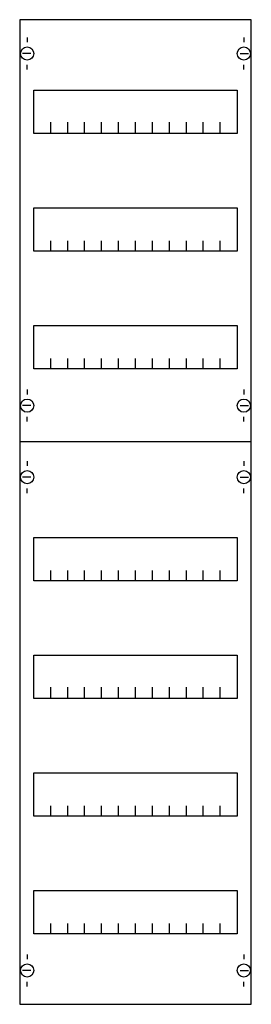
# Model space of a CAD drawing. Extents: x 0 to 25, y 0 to 105.
import ezdxf

# ---------------------------------------------------------------- set-up
doc = ezdxf.new("R2010")
doc.units = 0
doc.layers.get('0').update_dxf_attribs({"linetype": 'CONTINUOUS'})
doc.layers.add('1', color=7, linetype='CONTINUOUS')

# ---------------------------------------------------------------- blocks, each defined once
blk = doc.blocks.new('1v3a')
at = {"layer": '1', "color": 7, "linetype": 'CONTINUOUS'}
for p, q in [((1, 102.9), (1, 102.4)), ((24, 102.9), (24, 102.4)), ((1.4, 101.2), (0.5, 101.2)), ((23.6, 101.2), (24.5, 101.2)), ((1, 99.5), (1, 100)), ((24, 99.5), (24, 100)), ((1, 65.5), (1, 65)), ((24, 65.5), (24, 65)), ((1.4, 63.8), (0.5, 63.8)), ((23.6, 63.8), (24.5, 63.8)), ((1, 62.1), (1, 62.6)), ((24, 62.1), (24, 62.6)), ((1, 57.9), (1, 57.4)), ((24, 57.9), (24, 57.4)), ((1.4, 56.2), (0.5, 56.2)), ((23.6, 56.2), (24.5, 56.2)), ((1, 54.5), (1, 55)), ((24, 54.5), (24, 55)), ((1, 5.5), (1, 5)), ((24, 5.5), (24, 5)), ((1.4, 3.8), (0.5, 3.8)), ((23.6, 3.8), (24.5, 3.8)), ((1, 2.1), (1, 2.6)), ((24, 2.1), (24, 2.6))]:
    blk.add_line(p, q, dxfattribs=at)
for points in [[(24.8, 0.2), (24.8, 104.8), (0.2, 104.8), (0.2, 0.2)], [(23.3, 97.3), (23.3, 92.7), (1.7, 92.7), (1.7, 97.3)], [(23.3, 84.8), (23.3, 80.2), (1.7, 80.2), (1.7, 84.8)], [(23.3, 72.3), (23.3, 67.7), (1.7, 67.7), (1.7, 72.3)], [(23.3, 49.8), (23.3, 45.2), (1.7, 45.2), (1.7, 49.8)], [(23.3, 37.3), (23.3, 32.7), (1.7, 32.7), (1.7, 37.3)], [(23.3, 24.8), (23.3, 20.2), (1.7, 20.2), (1.7, 24.8)], [(23.3, 12.3), (23.3, 7.7), (1.7, 7.7), (1.7, 12.3)]]:
    blk.add_lwpolyline(points, close=True, dxfattribs=at)
for points in [[(3.5, 92.8), (3.5, 93.9)], [(3.5, 92.8), (3.5, 93.9)], [(3.5, 92.7), (3.5, 93.8)], [(5.3, 92.8), (5.3, 93.9), (5.3, 93.9)], [(5.3, 92.8), (5.3, 93.9), (5.3, 93.9)], [(5.3, 92.7), (5.3, 93.8), (5.3, 93.8)], [(7.1, 92.8), (7.1, 93.9)], [(7.1, 92.8), (7.1, 93.9)], [(7.1, 92.7), (7.1, 93.8)], [(8.9, 92.8), (8.9, 93.9)], [(8.9, 92.8), (8.9, 93.9)], [(8.9, 92.7), (8.9, 93.8)], [(10.7, 92.8), (10.7, 93.9)], [(10.7, 92.8), (10.7, 93.9)], [(10.7, 92.7), (10.7, 93.8)], [(12.5, 92.8), (12.5, 93.9)], [(12.5, 92.8), (12.5, 93.9)], [(12.5, 92.7), (12.5, 93.8)], [(14.3, 92.8), (14.3, 93.9)], [(14.3, 92.8), (14.3, 93.9)], [(14.3, 92.7), (14.3, 93.8)], [(16.1, 92.8), (16.1, 93.9)], [(16.1, 92.8), (16.1, 93.9)], [(16.1, 92.7), (16.1, 93.8)], [(17.9, 92.8), (17.9, 93.9)], [(17.9, 92.8), (17.9, 93.9)], [(17.9, 92.7), (17.9, 93.8)], [(19.7, 92.8), (19.7, 93.9)], [(19.7, 92.8), (19.7, 93.9)], [(19.7, 92.7), (19.7, 93.8)], [(21.5, 92.8), (21.5, 93.9)], [(21.5, 92.8), (21.5, 93.9)], [(21.5, 92.7), (21.5, 93.8)], [(3.5, 80.2), (3.5, 81.3)], [(5.3, 80.2), (5.3, 81.3), (5.3, 81.3)], [(7.1, 80.2), (7.1, 81.3)], [(8.9, 80.2), (8.9, 81.3)], [(10.7, 80.2), (10.7, 81.3)], [(12.5, 80.2), (12.5, 81.3)], [(14.3, 80.2), (14.3, 81.3)], [(16.1, 80.2), (16.1, 81.3)], [(17.9, 80.2), (17.9, 81.3)], [(19.7, 80.2), (19.7, 81.3)], [(21.5, 80.2), (21.5, 81.3)], [(3.5, 67.7), (3.5, 68.8)], [(5.3, 67.7), (5.3, 68.8), (5.3, 68.8)], [(7.1, 67.7), (7.1, 68.8)], [(8.9, 67.7), (8.9, 68.8)], [(10.7, 67.7), (10.7, 68.8)], [(12.5, 67.7), (12.5, 68.8)], [(14.3, 67.7), (14.3, 68.8)], [(16.1, 67.7), (16.1, 68.8)], [(17.9, 67.7), (17.9, 68.8)], [(19.7, 67.7), (19.7, 68.8)], [(21.5, 67.7), (21.5, 68.8)], [(0.2, 60), (24.8, 60)], [(3.5, 45.2), (3.5, 46.3)], [(5.3, 45.2), (5.3, 46.3), (5.3, 46.3)], [(7.1, 45.2), (7.1, 46.3)], [(8.9, 45.2), (8.9, 46.3)], [(10.7, 45.2), (10.7, 46.3)], [(12.5, 45.2), (12.5, 46.3)], [(14.3, 45.2), (14.3, 46.3)], [(16.1, 45.2), (16.1, 46.3)], [(17.9, 45.2), (17.9, 46.3)], [(19.7, 45.2), (19.7, 46.3)], [(21.5, 45.2), (21.5, 46.3)], [(3.5, 32.8), (3.5, 33.9)], [(3.5, 32.8), (3.5, 33.9)], [(3.5, 32.7), (3.5, 33.8)], [(5.3, 32.8), (5.3, 33.9), (5.3, 33.9)], [(5.3, 32.8), (5.3, 33.9), (5.3, 33.9)], [(5.3, 32.7), (5.3, 33.8), (5.3, 33.8)], [(7.1, 32.8), (7.1, 33.9)], [(7.1, 32.8), (7.1, 33.9)], [(7.1, 32.7), (7.1, 33.8)], [(8.9, 32.8), (8.9, 33.9)], [(8.9, 32.8), (8.9, 33.9)], [(8.9, 32.7), (8.9, 33.8)], [(10.7, 32.8), (10.7, 33.9)], [(10.7, 32.8), (10.7, 33.9)], [(10.7, 32.7), (10.7, 33.8)], [(12.5, 32.8), (12.5, 33.9)], [(12.5, 32.8), (12.5, 33.9)], [(12.5, 32.7), (12.5, 33.8)], [(14.3, 32.8), (14.3, 33.9)], [(14.3, 32.8), (14.3, 33.9)], [(14.3, 32.7), (14.3, 33.8)], [(16.1, 32.8), (16.1, 33.9)], [(16.1, 32.8), (16.1, 33.9)], [(16.1, 32.7), (16.1, 33.8)], [(17.9, 32.8), (17.9, 33.9)], [(17.9, 32.8), (17.9, 33.9)], [(17.9, 32.7), (17.9, 33.8)], [(19.7, 32.8), (19.7, 33.9)], [(19.7, 32.8), (19.7, 33.9)], [(19.7, 32.7), (19.7, 33.8)], [(21.5, 32.8), (21.5, 33.9)], [(21.5, 32.8), (21.5, 33.9)], [(21.5, 32.7), (21.5, 33.8)], [(3.5, 20.2), (3.5, 21.3)], [(5.3, 20.2), (5.3, 21.3), (5.3, 21.3)], [(7.1, 20.2), (7.1, 21.3)], [(8.9, 20.2), (8.9, 21.3)], [(10.7, 20.2), (10.7, 21.3)], [(12.5, 20.2), (12.5, 21.3)], [(14.3, 20.2), (14.3, 21.3)], [(16.1, 20.2), (16.1, 21.3)], [(17.9, 20.2), (17.9, 21.3)], [(19.7, 20.2), (19.7, 21.3)], [(21.5, 20.2), (21.5, 21.3)], [(3.5, 7.7), (3.5, 8.8)], [(5.3, 7.7), (5.3, 8.8), (5.3, 8.8)], [(7.1, 7.7), (7.1, 8.8)], [(8.9, 7.7), (8.9, 8.8)], [(10.7, 7.7), (10.7, 8.8)], [(12.5, 7.7), (12.5, 8.8)], [(14.3, 7.7), (14.3, 8.8)], [(16.1, 7.7), (16.1, 8.8)], [(17.9, 7.7), (17.9, 8.8)], [(19.7, 7.7), (19.7, 8.8)], [(21.5, 7.7), (21.5, 8.8)]]:
    blk.add_lwpolyline(points, dxfattribs=at)
for centre in [(1, 101.2), (24, 101.2), (1, 63.8), (24, 63.8), (1, 56.2), (24, 56.2), (1, 3.8), (24, 3.8)]:
    blk.add_circle(centre, 0.7, dxfattribs=at)

msp = doc.modelspace()

# ---------------------------------------------------------------- block references
msp.add_blockref('1v3a', (0, 0))

doc.saveas('drawing.dxf')
